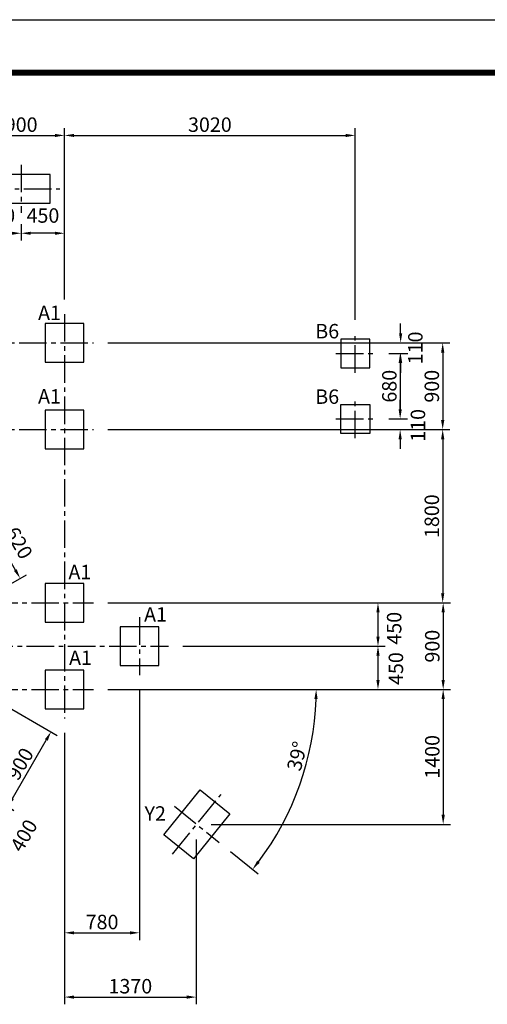
# Model space of a CAD drawing. Extents: x 0 to 29700, y 0 to 21000.
# Drawn here: x 9656 to 14512, y 10773 to 21000 of the extents above; entities that cross this region are included whole.
import ezdxf
from ezdxf.enums import TextEntityAlignment as Align

# ---------------------------------------------------------------- set-up
doc = ezdxf.new("R2010")
doc.units = 0
doc.header["$LTSCALE"] = 15
doc.linetypes.add('CENTER2', pattern=[28.575, 19.05, -3.175, 3.175, -3.175])
doc.layers.get('0').update_dxf_attribs({"linetype": 'CONTINUOUS'})
doc.layers.get('DEFPOINTS').update_dxf_attribs({"linetype": 'CONTINUOUS'})
for name, color, linetype in [('FOUND', 71, 'CONTINUOUS'), ('FOUND_DIM', 6, 'CONTINUOUS'), ('P_1CENTER', 2, 'CONTINUOUS'), ('P_5DRAWFRAME', 104, 'CONTINUOUS')]:
    doc.layers.add(name, color=color, linetype=linetype)
doc.styles.add('BIGFONT', font='simplex.shx', dxfattribs={"bigfont": 'bigfont.shx'})
doc.dimstyles.new('DIMBIGFONT$0', dxfattribs={"dimscale": 50, "dimtxt": 3, "dimasz": 2, "dimexe": 1.5, "dimexo": 3, "dimgap": 0.75, "dimtad": 1, "dimdec": 1, "dimdsep": 46, "dimtxsty": 'BIGFONT', "dimblk1": 'DOT', "dimblk2": 'DOT', "dimcen": 0, "dimclrt": 230, "dimadec": 0, "dimazin": 0, "dimtfac": 0.6, "dimtdec": 1, "dimtofl": 0, "dimtmove": 2, "dimatfit": 3, "dimldrblk": 'DOT', "dimfxl": 0, "dimtvp": 1, "dimtolj": 1, "dimarcsym": 0})
doc.dimstyles.new('DIMBIGFONT$2', dxfattribs={"dimscale": 50, "dimtxt": 3, "dimasz": 2, "dimexe": 1.5, "dimexo": 3, "dimgap": 0.75, "dimtad": 1, "dimdec": 1, "dimdsep": 46, "dimtxsty": 'BIGFONT', "dimcen": 0, "dimclrt": 230, "dimadec": 1, "dimazin": 0, "dimtfac": 0.6, "dimtdec": 1, "dimtofl": 0, "dimtmove": 0, "dimatfit": 3, "dimfxl": 0, "dimtvp": 1, "dimtolj": 1, "dimarcsym": 0})

# ---------------------------------------------------------------- blocks, each defined once
blk = doc.blocks.new('*D105')
at = {"layer": 'DEFPOINTS', "color": 0}
for p in [(10900, 14193), (10121, 13743), (10900, 11516)]:
    blk.add_point(p, dxfattribs=at)
at = {"layer": 'FOUND_DIM', "color": 0, "lineweight": -2}
for p, q in [((10900, 14043), (10900, 11441)), ((10121, 13593), (10121, 11441)), ((10221, 11516), (10800, 11516))]:
    blk.add_line(p, q, dxfattribs=at)
at = {"layer": 'FOUND_DIM', "color": 0}
for points in [[(10221, 11532), (10221, 11499), (10121, 11516)], [(10800, 11499), (10800, 11532), (10900, 11516)]]:
    blk.add_solid(points, dxfattribs=at)
at = {"layer": 'FOUND_DIM', "color": 3, "insert": (10511, 11628), "char_height": 150, "attachment_point": 5, "style": 'BIGFONT'}
blk.add_mtext('\\A1;780', dxfattribs=at)
blk = doc.blocks.new('_DOT')
at = {"color": 0, "linetype": 'ByBlock'}
blk.add_line((-0.5, 0), (-1, 0), dxfattribs=at)
at = {"color": 0, "linetype": 'ByBlock', "const_width": 0.5}
blk.add_lwpolyline([(-0.25, 0, 1), (0.25, 0, 1)], format="xyb", close=True, dxfattribs=at)
blk = doc.blocks.new('*D109')
at = {"layer": 'DEFPOINTS', "color": 0}
for p in [(10421, 14043), (13436, 14043), (11262, 12831), (12434, 12741), (11728, 12454)]:
    blk.add_point(p, dxfattribs=at)
at = {"layer": 'FOUND_DIM', "color": 0, "lineweight": -2}
blk.add_line((11845, 12359), (12132, 12127), dxfattribs=at)
blk.add_arc((9764, 14043), 2971, 322.9533, 358.0711, dxfattribs=at)
at = {"layer": 'FOUND_DIM', "color": 0}
for points in [[(12750, 13943), (12716, 13943), (12735, 14043)], [(12122, 12264), (12148, 12243), (12074, 12174)]]:
    blk.add_solid(points, dxfattribs=at)
at = {"layer": 'FOUND_DIM', "color": 230, "insert": (12537, 13351), "char_height": 150, "attachment_point": 5, "rotation": 75.9864, "style": 'BIGFONT'}
blk.add_mtext('\\A1;39%%d', dxfattribs=at)
blk = doc.blocks.new('*D121')
at = {"layer": 'DEFPOINTS', "color": 0}
for p in [(9031, 13113), (8333, 13055), (9527, 12827)]:
    blk.add_point(p, dxfattribs=at)
at = {"layer": 'FOUND_DIM', "color": 0, "lineweight": -2}
for p, q in [((9161, 13038), (9592, 12789)), ((8463, 12980), (9392, 12443)), ((9377, 12567), (9477, 12740))]:
    blk.add_line(p, q, dxfattribs=at)
at = {"layer": 'FOUND_DIM', "color": 0}
for points in [[(9491, 12732), (9463, 12749), (9527, 12827)], [(9363, 12575), (9391, 12559), (9327, 12480)]]:
    blk.add_solid(points, dxfattribs=at)
at = {"layer": 'FOUND_DIM', "color": 230, "insert": (9699, 12526), "char_height": 150, "attachment_point": 5, "rotation": 60, "style": 'BIGFONT'}
blk.add_mtext('\\A1;400', dxfattribs=at)
blk = doc.blocks.new('*D145')
at = {"layer": 'DEFPOINTS', "color": 0}
for p in [(9221, 14043), (9981, 13604), (9031, 13113)]:
    blk.add_point(p, dxfattribs=at)
at = {"layer": 'FOUND_DIM', "color": 0, "lineweight": -2}
for p, q in [((9351, 13968), (10046, 13566)), ((9581, 12911), (9931, 13517)), ((9161, 13038), (9596, 12787))]:
    blk.add_line(p, q, dxfattribs=at)
at = {"layer": 'FOUND_DIM', "color": 0}
for points in [[(9946, 13509), (9917, 13526), (9981, 13604)], [(9567, 12919), (9596, 12903), (9531, 12824)]]:
    blk.add_solid(points, dxfattribs=at)
at = {"layer": 'FOUND_DIM', "color": 230, "insert": (9659, 13270), "char_height": 150, "attachment_point": 5, "rotation": 60, "style": 'BIGFONT'}
blk.add_mtext('\\A1;900', dxfattribs=at)
blk = doc.blocks.new('*D146')
at = {"layer": 'DEFPOINTS', "color": 0}
for p in [(9351, 15734), (8911, 15480), (9221, 14943)]:
    blk.add_point(p, dxfattribs=at)
at = {"layer": 'FOUND_DIM', "color": 0, "lineweight": -2}
for p, q in [((9041, 15555), (9416, 15771)), ((9611, 15283), (9401, 15647)), ((9351, 15018), (9726, 15234))]:
    blk.add_line(p, q, dxfattribs=at)
at = {"layer": 'FOUND_DIM', "color": 0}
for points in [[(9415, 15656), (9386, 15639), (9351, 15734)], [(9596, 15275), (9625, 15292), (9661, 15197)]]:
    blk.add_solid(points, dxfattribs=at)
at = {"layer": 'FOUND_DIM', "color": 230, "insert": (9649, 15565), "char_height": 150, "attachment_point": 5, "rotation": 300, "style": 'BIGFONT'}
blk.add_mtext('\\A1;620', dxfattribs=at)
blk = doc.blocks.new('*D163')
at = {"layer": 'DEFPOINTS', "color": 0}
for p in [(10121, 13743), (11490, 12635), (11490, 10848)]:
    blk.add_point(p, dxfattribs=at)
at = {"layer": 'FOUND_DIM', "color": 0, "lineweight": -2}
for p, q in [((10121, 13593), (10121, 10773)), ((11490, 12485), (11490, 10773)), ((10221, 10848), (11390, 10848))]:
    blk.add_line(p, q, dxfattribs=at)
at = {"layer": 'FOUND_DIM', "color": 0}
for points in [[(10221, 10865), (10221, 10831), (10121, 10848)], [(11390, 10831), (11390, 10865), (11490, 10848)]]:
    blk.add_solid(points, dxfattribs=at)
at = {"layer": 'FOUND_DIM', "color": 3, "insert": (10805, 10961), "char_height": 150, "attachment_point": 5, "style": 'BIGFONT'}
blk.add_mtext('\\A1;1370', dxfattribs=at)
blk = doc.blocks.new('*D164')
at = {"layer": 'DEFPOINTS', "color": 0}
for p in [(10421, 14043), (11495, 12642), (14054, 12642)]:
    blk.add_point(p, dxfattribs=at)
at = {"layer": 'FOUND_DIM', "color": 0, "lineweight": -2}
for p, q in [((10571, 14043), (14129, 14043)), ((14054, 13943), (14054, 12742)), ((11645, 12642), (14129, 12642))]:
    blk.add_line(p, q, dxfattribs=at)
at = {"layer": 'FOUND_DIM', "color": 0}
for points in [[(14071, 13943), (14037, 13943), (14054, 14043)], [(14037, 12742), (14071, 12742), (14054, 12642)]]:
    blk.add_solid(points, dxfattribs=at)
at = {"layer": 'FOUND_DIM', "color": 3, "insert": (13941, 13343), "char_height": 150, "attachment_point": 5, "rotation": 90, "style": 'BIGFONT'}
blk.add_mtext('\\A1;1400', dxfattribs=at)
blk = doc.blocks.new('*D165')
at = {"layer": 'DEFPOINTS', "color": 0}
for p in [(10421, 14943), (10421, 14043), (14054, 14043)]:
    blk.add_point(p, dxfattribs=at)
at = {"layer": 'FOUND_DIM', "color": 0, "lineweight": -2}
for p, q in [((10571, 14943), (14129, 14943)), ((14054, 14843), (14054, 14143)), ((10571, 14043), (14129, 14043))]:
    blk.add_line(p, q, dxfattribs=at)
at = {"layer": 'FOUND_DIM', "color": 0}
for points in [[(14071, 14843), (14037, 14843), (14054, 14943)], [(14037, 14143), (14071, 14143), (14054, 14043)]]:
    blk.add_solid(points, dxfattribs=at)
at = {"layer": 'FOUND_DIM', "color": 230, "insert": (13941, 14493), "char_height": 150, "attachment_point": 5, "rotation": 90, "style": 'BIGFONT'}
blk.add_mtext('\\A1;900', dxfattribs=at)
blk = doc.blocks.new('*D166')
at = {"layer": 'DEFPOINTS', "color": 0}
for p in [(11200, 14493), (10421, 14043), (13377, 14043)]:
    blk.add_point(p, dxfattribs=at)
at = {"layer": 'FOUND_DIM', "color": 0, "lineweight": -2}
for p, q in [((11350, 14493), (13452, 14493)), ((13377, 14393), (13377, 14143)), ((10571, 14043), (13452, 14043))]:
    blk.add_line(p, q, dxfattribs=at)
at = {"layer": 'FOUND_DIM', "color": 0}
for points in [[(13394, 14393), (13360, 14393), (13377, 14493)], [(13360, 14143), (13394, 14143), (13377, 14043)]]:
    blk.add_solid(points, dxfattribs=at)
at = {"layer": 'FOUND_DIM', "color": 230, "insert": (13563, 14260), "char_height": 150, "attachment_point": 5, "rotation": 90, "style": 'BIGFONT'}
blk.add_mtext('\\A1;450', dxfattribs=at)
blk = doc.blocks.new('*D167')
at = {"layer": 'DEFPOINTS', "color": 0}
for p in [(10421, 14943), (11200, 14493), (13377, 14493)]:
    blk.add_point(p, dxfattribs=at)
at = {"layer": 'FOUND_DIM', "color": 0, "lineweight": -2}
for p, q in [((10571, 14943), (13452, 14943)), ((13377, 14843), (13377, 14593)), ((11350, 14493), (13452, 14493))]:
    blk.add_line(p, q, dxfattribs=at)
at = {"layer": 'FOUND_DIM', "color": 0}
for points in [[(13394, 14843), (13360, 14843), (13377, 14943)], [(13360, 14593), (13394, 14593), (13377, 14493)]]:
    blk.add_solid(points, dxfattribs=at)
at = {"layer": 'FOUND_DIM', "color": 230, "insert": (13545, 14679), "char_height": 150, "attachment_point": 5, "rotation": 90, "style": 'BIGFONT'}
blk.add_mtext('\\A1;450', dxfattribs=at)
blk = doc.blocks.new('*D168')
at = {"layer": 'DEFPOINTS', "color": 0}
for p in [(10421, 16743), (10421, 14943), (14049, 14943)]:
    blk.add_point(p, dxfattribs=at)
at = {"layer": 'FOUND_DIM', "color": 0, "lineweight": -2}
for p, q in [((10571, 16743), (14124, 16743)), ((14049, 16643), (14049, 15043)), ((10571, 14943), (14124, 14943))]:
    blk.add_line(p, q, dxfattribs=at)
at = {"layer": 'FOUND_DIM', "color": 0}
for points in [[(14066, 16643), (14032, 16643), (14049, 16743)], [(14032, 15043), (14066, 15043), (14049, 14943)]]:
    blk.add_solid(points, dxfattribs=at)
at = {"layer": 'FOUND_DIM', "color": 230, "insert": (13936, 15843), "char_height": 150, "attachment_point": 5, "rotation": 90, "style": 'BIGFONT'}
blk.add_mtext('\\A1;1800', dxfattribs=at)
blk = doc.blocks.new('*D169')
at = {"layer": 'DEFPOINTS', "color": 0}
for p in [(13141, 19798), (10121, 17943), (13141, 17733)]:
    blk.add_point(p, dxfattribs=at)
at = {"layer": 'FOUND_DIM', "color": 0, "lineweight": -2}
for p, q in [((10121, 18093), (10121, 19873)), ((13141, 17883), (13141, 19873)), ((10221, 19798), (13041, 19798))]:
    blk.add_line(p, q, dxfattribs=at)
at = {"layer": 'FOUND_DIM', "color": 0}
for points in [[(10221, 19814), (10221, 19781), (10121, 19798)], [(13041, 19781), (13041, 19814), (13141, 19798)]]:
    blk.add_solid(points, dxfattribs=at)
at = {"layer": 'FOUND_DIM', "color": 230, "insert": (11631, 19910), "char_height": 150, "attachment_point": 5, "style": 'BIGFONT'}
blk.add_mtext('\\A1;3020', dxfattribs=at)
blk = doc.blocks.new('*D171')
at = {"layer": 'DEFPOINTS', "color": 0}
for p in [(10421, 17643), (10421, 16743), (14049, 16743)]:
    blk.add_point(p, dxfattribs=at)
at = {"layer": 'FOUND_DIM', "color": 0, "lineweight": -2}
for p, q in [((10571, 17643), (14124, 17643)), ((14049, 17543), (14049, 16843)), ((10571, 16743), (14124, 16743))]:
    blk.add_line(p, q, dxfattribs=at)
at = {"layer": 'FOUND_DIM', "color": 0}
for points in [[(14066, 17543), (14032, 17543), (14049, 17643)], [(14032, 16843), (14066, 16843), (14049, 16743)]]:
    blk.add_solid(points, dxfattribs=at)
at = {"layer": 'FOUND_DIM', "color": 230, "insert": (13936, 17193), "char_height": 150, "attachment_point": 5, "rotation": 90, "style": 'BIGFONT'}
blk.add_mtext('\\A1;900', dxfattribs=at)
blk = doc.blocks.new('*D172')
at = {"layer": 'DEFPOINTS', "color": 0}
for p in [(13341, 16853), (10421, 16743), (13607, 16743)]:
    blk.add_point(p, dxfattribs=at)
at = {"layer": 'FOUND_DIM', "color": 0, "lineweight": -2}
for p, q in [((13607, 16953), (13607, 17053)), ((13491, 16853), (13682, 16853)), ((10571, 16743), (13682, 16743)), ((13607, 16643), (13607, 16543))]:
    blk.add_line(p, q, dxfattribs=at)
at = {"layer": 'FOUND_DIM', "color": 0}
for points in [[(13591, 16953), (13624, 16953), (13607, 16853)], [(13624, 16643), (13591, 16643), (13607, 16743)]]:
    blk.add_solid(points, dxfattribs=at)
at = {"layer": 'FOUND_DIM', "color": 230, "insert": (13792, 16786), "char_height": 150, "attachment_point": 5, "rotation": 90, "style": 'BIGFONT'}
blk.add_mtext('\\A1;110', dxfattribs=at)
blk = doc.blocks.new('*D173')
at = {"layer": 'DEFPOINTS', "color": 0}
for p in [(13341, 17533), (13341, 16853), (13607, 16853)]:
    blk.add_point(p, dxfattribs=at)
at = {"layer": 'FOUND_DIM', "color": 0, "lineweight": -2}
for p, q in [((13491, 17533), (13682, 17533)), ((13607, 17433), (13607, 16953)), ((13491, 16853), (13682, 16853))]:
    blk.add_line(p, q, dxfattribs=at)
at = {"layer": 'FOUND_DIM', "color": 0}
for points in [[(13624, 17433), (13591, 17433), (13607, 17533)], [(13591, 16953), (13624, 16953), (13607, 16853)]]:
    blk.add_solid(points, dxfattribs=at)
at = {"layer": 'FOUND_DIM', "color": 230, "insert": (13495, 17193), "char_height": 150, "attachment_point": 5, "rotation": 90, "style": 'BIGFONT'}
blk.add_mtext('\\A1;680', dxfattribs=at)
blk = doc.blocks.new('*D174')
at = {"layer": 'DEFPOINTS', "color": 0}
for p in [(10421, 17643), (13341, 17533), (13612, 17533)]:
    blk.add_point(p, dxfattribs=at)
at = {"layer": 'FOUND_DIM', "color": 0, "lineweight": -2}
for p, q in [((13612, 17743), (13612, 17843)), ((10571, 17643), (13687, 17643)), ((13491, 17533), (13687, 17533)), ((13612, 17433), (13612, 17333))]:
    blk.add_line(p, q, dxfattribs=at)
at = {"layer": 'FOUND_DIM', "color": 0}
for points in [[(13596, 17743), (13629, 17743), (13612, 17643)], [(13629, 17433), (13596, 17433), (13612, 17533)]]:
    blk.add_solid(points, dxfattribs=at)
at = {"layer": 'FOUND_DIM', "color": 230, "insert": (13765, 17591), "char_height": 150, "attachment_point": 5, "rotation": 90, "style": 'BIGFONT'}
blk.add_mtext('\\A1;110', dxfattribs=at)
blk = doc.blocks.new('*D175')
at = {"layer": 'DEFPOINTS', "color": 0}
for p in [(9671, 19025), (9671, 18782), (10121, 17943)]:
    blk.add_point(p, dxfattribs=at)
at = {"layer": 'FOUND_DIM', "color": 0, "lineweight": -2}
for p, q in [((9671, 18875), (9671, 18707)), ((10121, 18093), (10121, 18857)), ((10021, 18782), (9771, 18782))]:
    blk.add_line(p, q, dxfattribs=at)
at = {"layer": 'FOUND_DIM', "color": 0}
for points in [[(9771, 18798), (9771, 18765), (9671, 18782)], [(10021, 18765), (10021, 18798), (10121, 18782)]]:
    blk.add_solid(points, dxfattribs=at)
at = {"layer": 'FOUND_DIM', "color": 230, "insert": (9897, 18966), "char_height": 150, "attachment_point": 5, "style": 'BIGFONT'}
blk.add_mtext('\\A1;450', dxfattribs=at)
blk = doc.blocks.new('*D176')
at = {"layer": 'DEFPOINTS', "color": 0}
for p in [(9671, 19025), (9671, 18782), (9221, 17943)]:
    blk.add_point(p, dxfattribs=at)
at = {"layer": 'FOUND_DIM', "color": 0, "lineweight": -2}
for p, q in [((9221, 18093), (9221, 18857)), ((9671, 18875), (9671, 18707)), ((9321, 18782), (9571, 18782))]:
    blk.add_line(p, q, dxfattribs=at)
at = {"layer": 'FOUND_DIM', "color": 0}
for points in [[(9321, 18798), (9321, 18765), (9221, 18782)], [(9571, 18765), (9571, 18798), (9671, 18782)]]:
    blk.add_solid(points, dxfattribs=at)
at = {"layer": 'FOUND_DIM', "color": 230, "insert": (9438, 18966), "char_height": 150, "attachment_point": 5, "style": 'BIGFONT'}
blk.add_mtext('\\A1;450', dxfattribs=at)
blk = doc.blocks.new('*D177')
at = {"layer": 'DEFPOINTS', "color": 0}
for p in [(10121, 19798), (9221, 17943), (10121, 17943)]:
    blk.add_point(p, dxfattribs=at)
at = {"layer": 'FOUND_DIM', "color": 0, "lineweight": -2}
for p, q in [((9221, 18093), (9221, 19873)), ((10121, 18093), (10121, 19873)), ((9321, 19798), (10021, 19798))]:
    blk.add_line(p, q, dxfattribs=at)
at = {"layer": 'FOUND_DIM', "color": 0}
for points in [[(9321, 19814), (9321, 19781), (9221, 19798)], [(10021, 19781), (10021, 19814), (10121, 19798)]]:
    blk.add_solid(points, dxfattribs=at)
at = {"layer": 'FOUND_DIM', "color": 230, "insert": (9671, 19910), "char_height": 150, "attachment_point": 5, "style": 'BIGFONT'}
blk.add_mtext('\\A1;900', dxfattribs=at)
blk = doc.blocks.new('DFP2')
at = {"color": 0}
for p, q in [((26.35, 409.5), (580.85, 409.5)), ((26.35, 409.4), (580.85, 409.4)), ((580.85, 409.3), (26.35, 409.3)), ((26.35, 409.2), (580.85, 409.2)), ((26.35, 409.1), (580.85, 409.1)), ((26.35, 409), (580.85, 409)), ((580.85, 408.9), (26.35, 408.9)), ((580.85, 408.8), (26.35, 408.8)), ((580.85, 408.7), (26.35, 408.7)), ((580.85, 408.6), (26.35, 408.6)), ((580.85, 408.5), (26.35, 408.5))]:
    blk.add_line(p, q, dxfattribs=at)
at = {"layer": 'DEFPOINTS', "color": 0}
blk.add_line((0, 420), (594, 420), dxfattribs=at)
at = {"color": 83, "ltscale": 0.5, "style": 'BIGFONT', "flags": 8}
for tag, p in [('REV05', (34.1, 32.19)), ('REV04', (34.1, 27.14)), ('REV03', (34.1, 21.89)), ('REV02', (34.1, 16.64)), ('REV01', (34.1, 11.39))]:
    blk.add_attdef(tag, text='', height=2, dxfattribs=at).set_placement(p, align=Align.BOTTOM_LEFT)
for tag, p in [('REVD5', (101.67, 32.19)), ('R5D', (116.23, 32.19)), ('R5C', (125.35, 32.19)), ('R5A', (134.48, 32.19)), ('REVD4', (101.67, 27.14)), ('R4D', (116.23, 27.14)), ('R4C', (125.35, 27.14)), ('R4A', (134.48, 27.14)), ('REVD3', (101.67, 21.89)), ('R3D', (116.23, 21.89)), ('R3C', (125.35, 21.89)), ('R3A', (134.48, 21.89)), ('REVD2', (101.67, 16.64)), ('R2D', (116.23, 16.64)), ('R2C', (125.35, 16.64)), ('R2A', (134.48, 16.64)), ('REVD1', (101.67, 11.39)), ('R1D', (116.23, 11.39)), ('R1C', (125.35, 11.39)), ('R1A', (134.48, 11.39))]:
    blk.add_attdef(tag, text='', height=2, dxfattribs=at).set_placement(p, align=Align.BOTTOM_CENTER)
at = {"color": 83, "ltscale": 0.5, "style": 'BIGFONT'}
for tag, height, p in [('PROJECT1', 4, (429.42, 29.5)), ('DATE', 3, (503.03, 29.02)), ('SCALE', 3, (542.35, 28.81)), ('PROJECT2', 4, (430.24, 20.28)), ('PROJECT3', 4, (430.24, 11.59)), ('DWGNO', 3, (513.51, 12.49))]:
    blk.add_attdef(tag, text='', height=height, dxfattribs=at).set_placement(p, align=Align.BOTTOM_CENTER)

msp = doc.modelspace()

# ---------------------------------------------------------------- linework, layer by layer
at = {"layer": 'FOUND'}
for points in [[(9370.8, 19392.92), (9370.8, 19092.91), (9970.8, 19092.91), (9970.8, 19392.92)], [(10320.8, 17442.9), (10320.8, 17842.91), (9920.8, 17842.91), (9920.8, 17442.9)], [(12990.82, 17382.9), (13290.82, 17382.9), (13290.82, 17682.91), (12990.82, 17682.91)], [(12990.82, 17002.9), (13290.82, 17002.9), (13290.82, 16702.9), (12990.82, 16702.9)], [(10320.8, 16542.9), (10320.8, 16942.9), (9920.8, 16942.9), (9920.8, 16542.9)], [(9920.8, 15142.89), (9920.8, 14742.89), (10320.8, 14742.89), (10320.8, 15142.89)], [(10700.23, 14692.89), (10700.23, 14292.88), (11100.23, 14292.88), (11100.23, 14692.89)], [(9920.8, 14242.88), (9920.8, 13842.88), (10320.8, 13842.88), (10320.8, 14242.88)], [(11839.35, 12749.85), (11461.95, 12283.4), (11150.98, 12535), (11528.38, 13001.45)]]:
    msp.add_lwpolyline(points, close=True, dxfattribs=at)
at = {"layer": 'P_1CENTER', "linetype": 'CENTER2'}
for p, q in [((9670.8, 19492.92), (9670.8, 18992.91)), ((9270.8, 19242.92), (10070.8, 19242.92)), ((10120.8, 17942.91), (10120.8, 13742.88)), ((13140.82, 17332.9), (13140.82, 17732.91)), ((6220.78, 17642.91), (10420.8, 17642.91)), ((12940.82, 17532.9), (13340.82, 17532.9)), ((13140.82, 16652.9), (13140.82, 17052.9)), ((12940.82, 16852.9), (13340.82, 16852.9)), ((6220.78, 16742.9), (10420.8, 16742.9)), ((8920.8, 14942.89), (10420.8, 14942.89)), ((10900.23, 14792.89), (10900.23, 14192.88)), ((8441.37, 14492.89), (11200.23, 14492.89)), ((8920.8, 14042.88), (10420.8, 14042.88)), ((11243.57, 12331.46), (11746.76, 12953.39)), ((11261.94, 12831.12), (11728.39, 12453.73))]:
    msp.add_line(p, q, dxfattribs=at)

# ---------------------------------------------------------------- block references
at = {"layer": 'P_5DRAWFRAME', "xscale": 50, "yscale": 50, "zscale": 50}
msp.add_blockref('DFP2', (0, 0), dxfattribs=at)

# ---------------------------------------------------------------- texts
at = {"layer": 'FOUND', "char_height": 150, "attachment_point": 1, "style": 'BIGFONT'}
for s, insert in [('A1', (9846.3, 18030.36)), ('B6', (12725.46, 17839.91)), ('A1', (9846.3, 17162.9)), ('B6', (12725.46, 17159.91)), ('A1', (10161.59, 15338.1)), ('A1', (10947.73, 14897.55)), ('A1', (10168.3, 14447.54)), ('Y2', (10952.33, 12830.03))]:
    msp.add_mtext(s, dxfattribs=dict(at, insert=insert))

# ---------------------------------------------------------------- dimensions: what is measured, and where the dimension line sits
at = {"layer": 'FOUND_DIM'}
for base, p1, p2, override, picture, middle in [((10120.8, 19797.58), (9220.8, 17942.91), (10120.8, 17942.91), {"dimazin": 2}, '*D177', (9670.8, 19910.08)), ((13140.82, 19797.58), (10120.8, 17942.91), (13140.82, 17732.91), {"dimazin": 2}, '*D169', (11630.81, 19910.08)), ((10900.23, 11515.74), (10120.8, 13742.88), (10900.23, 14192.88), {"dimdec": 0, "dimrnd": 10, "dimclrt": 3, "dimazin": 2}, '*D105', (10510.52, 11628.24)), ((11489.53, 10848.07), (10120.8, 13742.88), (11489.53, 12635.47), {"dimrnd": 5, "dimclrt": 3, "dimazin": 2}, '*D163', (10805.17, 10960.57))]:
    dim = msp.add_linear_dim(base=base, p1=p1, p2=p2, dimstyle='DIMBIGFONT$0', override=override, dxfattribs=at)
    dim.commit()
    dim.dimension.update_dxf_attribs({"geometry": picture, "text_midpoint": middle})
for p1, picture, middle in [((9220.8, 17942.91), '*D176', (9437.8, 18965.94)), ((10120.8, 17942.91), '*D175', (9896.61, 18965.94))]:
    dim = msp.add_linear_dim(base=(9670.8, 18781.56), p1=p1, p2=(9670.8, 19024.74), dimstyle='DIMBIGFONT$0', override={"dimazin": 2}, dxfattribs=at)
    dim.commit()
    dim.dimension.update_dxf_attribs({"geometry": picture, "text_midpoint": middle, "dimtype": 160})
for base, p1, p2, angle, picture, middle in [((13612.4, 17532.9), (10420.8, 17642.91), (13340.82, 17532.9), 90, '*D174', (13765.24, 17591)), ((13607.4, 16742.9), (13340.82, 16852.9), (10420.8, 16742.9), 90, '*D172', (13792.11, 16785.94)), ((9350.71, 15733.81), (9220.8, 14942.89), (8910.79, 15479.83), 300, '*D146', (9649.46, 15564.75)), ((13376.95, 14492.89), (10420.8, 14942.89), (11200.23, 14492.89), 90, '*D167', (13544.53, 14678.98)), ((13376.95, 14042.88), (11200.23, 14492.89), (10420.8, 14042.88), 90, '*D166', (13563.46, 14259.89)), ((9526.99, 12826.86), (8332.63, 13054.54), (9030.6, 13113.45), 60, '*D121', (9699.39, 12525.83))]:
    dim = msp.add_linear_dim(base=base, p1=p1, p2=p2, angle=angle, dimstyle='DIMBIGFONT$0', override={"dimazin": 2}, dxfattribs=at)
    dim.commit()
    dim.dimension.update_dxf_attribs({"geometry": picture, "text_midpoint": middle, "dimtype": 160})
for base, p1, p2, angle, override, picture, middle in [((14048.99, 16742.9), (10420.8, 17642.91), (10420.8, 16742.9), 90, {"dimazin": 2}, '*D171', (13936.49, 17192.9)), ((13607.4, 16852.9), (13340.82, 17532.9), (13340.82, 16852.9), 90, {"dimazin": 2}, '*D173', (13494.9, 17192.9)), ((14048.99, 14942.89), (10420.8, 16742.9), (10420.8, 14942.89), 90, {"dimazin": 2}, '*D168', (13936.49, 15842.89)), ((14053.99, 14042.88), (10420.8, 14942.89), (10420.8, 14042.88), 90, {"dimazin": 2}, '*D165', (13941.49, 14492.89)), ((9981.12, 13603.91), (9030.6, 13113.45), (9220.8, 14042.88), 60, {"dimazin": 2}, '*D145', (9658.69, 13270.45)), ((14053.9939, 12642.426), (10420.804, 14042.883), (11495.1638, 12642.426), 90, {"dimrnd": 5, "dimclrt": 3, "dimazin": 2}, '*D164', (13941.4939, 13342.6545))]:
    dim = msp.add_linear_dim(base=base, p1=p1, p2=p2, angle=angle, dimstyle='DIMBIGFONT$0', override=override, dxfattribs=at)
    dim.commit()
    dim.dimension.update_dxf_attribs({"geometry": picture, "text_midpoint": middle})
dim = msp.add_angular_dim_2l(base=(12434.48, 12741.46), line1=((11261.94, 12831.12), (11728.39, 12453.73)), line2=((10420.8, 14042.88), (13435.78, 14042.88)), dimstyle='DIMBIGFONT$2', override={"dimazin": 2}, dxfattribs=at)
dim.commit()
dim.dimension.update_dxf_attribs({"geometry": '*D109', "text_midpoint": (12646.33, 13323.57), "dimtype": 162})

doc.saveas('drawing.dxf')
